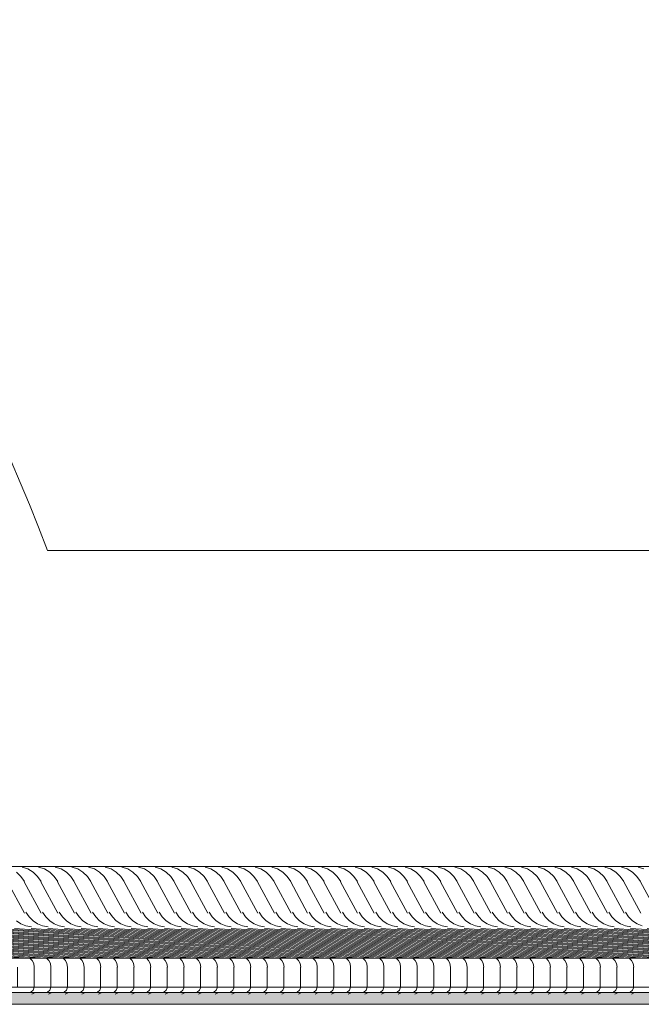
# Model space of a CAD drawing. Units: millimetres. Extents: x -33512 to 19464, y -3745 to 18935.
# Drawn here: x 12318 to 14038, y 4363 to 7086 of the extents above; entities that cross this region are included whole.
import ezdxf

# ---------------------------------------------------------------- set-up
doc = ezdxf.new("R2010")
doc.units = ezdxf.units.MM
for name, color, linetype, lineweight in [('A-ROOF', 132, 'Continuous', 15), ('A-ROOF-PATT', 132, 'Continuous', 15), ('A-WALL', 113, 'Continuous', 15)]:
    doc.layers.add(name, color=color, linetype=linetype, lineweight=lineweight)

# ---------------------------------------------------------------- blocks, each defined once
blk = doc.blocks.new('FP_1-F0_CAVALLERIZZA_DXF_ZZ_Prospetto Ovest')
at = {"layer": 'A-ROOF'}
blk.add_line((15452.6, 4743.8), (1337.4, 4743.8), dxfattribs=at)
at = {"layer": 'A-ROOF-PATT'}
for p, q in [((12324.9, 4742.6), (12340.8, 4737.2)), ((12340.8, 4737.2), (12355.3, 4728.4)), ((12370.9, 4742.6), (12386.9, 4737.2)), ((12386.9, 4737.2), (12401.4, 4728.4)), ((12417, 4742.6), (12432.9, 4737.2)), ((12432.9, 4737.2), (12447.5, 4728.4)), ((12463.1, 4742.6), (12479, 4737.2)), ((12479, 4737.2), (12493.5, 4728.4)), ((12509.1, 4742.6), (12525.1, 4737.2)), ((12525.1, 4737.2), (12539.6, 4728.4)), ((12555.2, 4742.6), (12571.1, 4737.2)), ((12571.1, 4737.2), (12585.6, 4728.4)), ((12601.3, 4742.6), (12617.2, 4737.2)), ((12617.2, 4737.2), (12631.7, 4728.4)), ((12647.3, 4742.6), (12663.3, 4737.2)), ((12663.3, 4737.2), (12677.8, 4728.4)), ((12693.4, 4742.6), (12709.3, 4737.2)), ((12709.3, 4737.2), (12723.8, 4728.4)), ((12739.5, 4742.6), (12755.4, 4737.2)), ((12755.4, 4737.2), (12769.9, 4728.4)), ((12785.5, 4742.6), (12801.5, 4737.2)), ((12801.5, 4737.2), (12816, 4728.4)), ((12831.6, 4742.6), (12847.5, 4737.2)), ((12847.5, 4737.2), (12862, 4728.4)), ((12877.7, 4742.6), (12893.6, 4737.2)), ((12893.6, 4737.2), (12908.1, 4728.4)), ((12923.7, 4742.6), (12939.7, 4737.2)), ((12939.7, 4737.2), (12954.2, 4728.4)), ((12969.8, 4742.6), (12985.7, 4737.2)), ((12985.7, 4737.2), (13000.2, 4728.4)), ((13015.8, 4742.6), (13031.8, 4737.2)), ((13031.8, 4737.2), (13046.3, 4728.4)), ((13061.9, 4742.6), (13077.9, 4737.2)), ((13077.9, 4737.2), (13092.4, 4728.4)), ((13108, 4742.6), (13123.9, 4737.2)), ((13123.9, 4737.2), (13138.4, 4728.4)), ((13154, 4742.6), (13170, 4737.2)), ((13170, 4737.2), (13184.5, 4728.4)), ((13200.1, 4742.6), (13216.1, 4737.2)), ((13216.1, 4737.2), (13230.6, 4728.4)), ((13246.2, 4742.6), (13262.1, 4737.2)), ((13262.1, 4737.2), (13276.6, 4728.4)), ((13292.2, 4742.6), (13308.2, 4737.2)), ((13308.2, 4737.2), (13322.7, 4728.4)), ((13338.3, 4742.6), (13354.3, 4737.2)), ((13354.3, 4737.2), (13368.8, 4728.4)), ((13384.4, 4742.6), (13400.3, 4737.2)), ((13400.3, 4737.2), (13414.8, 4728.4)), ((13430.4, 4742.6), (13446.4, 4737.2)), ((13446.4, 4737.2), (13460.9, 4728.4)), ((13476.5, 4742.6), (13492.4, 4737.2)), ((13492.4, 4737.2), (13507, 4728.4)), ((13522.6, 4742.6), (13538.5, 4737.2)), ((13538.5, 4737.2), (13553, 4728.4)), ((13568.6, 4742.6), (13584.6, 4737.2)), ((13584.6, 4737.2), (13599.1, 4728.4)), ((13614.7, 4742.6), (13630.6, 4737.2)), ((13630.6, 4737.2), (13645.2, 4728.4)), ((13660.8, 4742.6), (13676.7, 4737.2)), ((13676.7, 4737.2), (13691.2, 4728.4)), ((13706.8, 4742.6), (13722.8, 4737.2)), ((13722.8, 4737.2), (13737.3, 4728.4)), ((13752.9, 4742.6), (13768.8, 4737.2)), ((13768.8, 4737.2), (13783.3, 4728.4)), ((13799, 4742.6), (13814.9, 4737.2)), ((13814.9, 4737.2), (13829.4, 4728.4)), ((13845, 4742.6), (13861, 4737.2)), ((13861, 4737.2), (13875.5, 4728.4)), ((13891.1, 4742.6), (13907, 4737.2)), ((13907, 4737.2), (13921.5, 4728.4)), ((13937.2, 4742.6), (13953.1, 4737.2)), ((13953.1, 4737.2), (13967.6, 4728.4)), ((13983.2, 4742.6), (13999.2, 4737.2)), ((13999.2, 4737.2), (14013.7, 4728.4)), ((14029.3, 4742.6), (14045.2, 4737.2)), ((12309.3, 4728.4), (12321.7, 4716.6)), ((12321.7, 4716.6), (12331.4, 4702.3)), ((12355.3, 4728.4), (12367.7, 4716.6)), ((12367.7, 4716.6), (12377.5, 4702.3)), ((12401.4, 4728.4), (12413.8, 4716.6)), ((12413.8, 4716.6), (12423.6, 4702.3)), ((12447.5, 4728.4), (12459.9, 4716.6)), ((12459.9, 4716.6), (12469.6, 4702.3)), ((12493.5, 4728.4), (12505.9, 4716.6)), ((12505.9, 4716.6), (12515.7, 4702.3)), ((12539.6, 4728.4), (12552, 4716.6)), ((12552, 4716.6), (12561.8, 4702.3)), ((12585.6, 4728.4), (12598.1, 4716.6)), ((12598.1, 4716.6), (12607.8, 4702.3)), ((12631.7, 4728.4), (12644.1, 4716.6)), ((12644.1, 4716.6), (12653.9, 4702.3)), ((12677.8, 4728.4), (12690.2, 4716.6)), ((12690.2, 4716.6), (12700, 4702.3)), ((12723.8, 4728.4), (12736.3, 4716.6)), ((12736.3, 4716.6), (12746, 4702.3)), ((12769.9, 4728.4), (12782.3, 4716.6)), ((12782.3, 4716.6), (12792.1, 4702.3)), ((12816, 4728.4), (12828.4, 4716.6)), ((12828.4, 4716.6), (12838.2, 4702.3)), ((12862, 4728.4), (12874.5, 4716.6)), ((12874.5, 4716.6), (12884.2, 4702.3)), ((12908.1, 4728.4), (12920.5, 4716.6)), ((12920.5, 4716.6), (12930.3, 4702.3)), ((12954.2, 4728.4), (12966.6, 4716.6)), ((12966.6, 4716.6), (12976.4, 4702.3)), ((13000.2, 4728.4), (13012.7, 4716.6)), ((13012.7, 4716.6), (13022.4, 4702.3)), ((13046.3, 4728.4), (13058.7, 4716.6)), ((13058.7, 4716.6), (13068.5, 4702.3)), ((13092.4, 4728.4), (13104.8, 4716.6)), ((13104.8, 4716.6), (13114.6, 4702.3)), ((13138.4, 4728.4), (13150.9, 4716.6)), ((13150.9, 4716.6), (13160.6, 4702.3)), ((13184.5, 4728.4), (13196.9, 4716.6)), ((13196.9, 4716.6), (13206.7, 4702.3)), ((13230.6, 4728.4), (13243, 4716.6)), ((13243, 4716.6), (13252.8, 4702.3)), ((13276.6, 4728.4), (13289, 4716.6)), ((13289, 4716.6), (13298.8, 4702.3)), ((13322.7, 4728.4), (13335.1, 4716.6)), ((13335.1, 4716.6), (13344.9, 4702.3)), ((13368.8, 4728.4), (13381.2, 4716.6)), ((13381.2, 4716.6), (13391, 4702.3)), ((13414.8, 4728.4), (13427.2, 4716.6)), ((13427.2, 4716.6), (13437, 4702.3)), ((13460.9, 4728.4), (13473.3, 4716.6)), ((13473.3, 4716.6), (13483.1, 4702.3)), ((13507, 4728.4), (13519.4, 4716.6)), ((13519.4, 4716.6), (13529.1, 4702.3)), ((13553, 4728.4), (13565.4, 4716.6)), ((13565.4, 4716.6), (13575.2, 4702.3)), ((13599.1, 4728.4), (13611.5, 4716.6)), ((13611.5, 4716.6), (13621.3, 4702.3)), ((13645.2, 4728.4), (13657.6, 4716.6)), ((13657.6, 4716.6), (13667.3, 4702.3)), ((13691.2, 4728.4), (13703.6, 4716.6)), ((13703.6, 4716.6), (13713.4, 4702.3)), ((13737.3, 4728.4), (13749.7, 4716.6)), ((13749.7, 4716.6), (13759.5, 4702.3)), ((13783.3, 4728.4), (13795.8, 4716.6)), ((13795.8, 4716.6), (13805.5, 4702.3)), ((13829.4, 4728.4), (13841.8, 4716.6)), ((13841.8, 4716.6), (13851.6, 4702.3)), ((13875.5, 4728.4), (13887.9, 4716.6)), ((13887.9, 4716.6), (13897.7, 4702.3)), ((13921.5, 4728.4), (13934, 4716.6)), ((13934, 4716.6), (13943.7, 4702.3)), ((13967.6, 4728.4), (13980, 4716.6)), ((13980, 4716.6), (13989.8, 4702.3)), ((14013.7, 4728.4), (14026.1, 4716.6)), ((14026.1, 4716.6), (14035.9, 4702.3))]:
    blk.add_line(p, q, dxfattribs=at)
blk = doc.blocks.new('FP_2-F0_CAVALLERIZZA_DXF_ZZ_Prospetto Ovest')
at = {"layer": 'A-ROOF-PATT'}
for p, q in [((12344.5, 4604.6), (12335.8, 4617.4)), ((12355.3, 4593.8), (12344.5, 4604.6)), ((12390.5, 4604.6), (12381.9, 4617.4)), ((12401.4, 4593.8), (12390.5, 4604.6)), ((12436.6, 4604.6), (12427.9, 4617.4)), ((12447.5, 4593.8), (12436.6, 4604.6)), ((12482.7, 4604.6), (12474, 4617.4)), ((12493.5, 4593.8), (12482.7, 4604.6)), ((12528.7, 4604.6), (12520.1, 4617.4)), ((12539.6, 4593.8), (12528.7, 4604.6)), ((12574.8, 4604.6), (12566.1, 4617.4)), ((12585.7, 4593.8), (12574.8, 4604.6)), ((12620.8, 4604.6), (12612.2, 4617.4)), ((12631.7, 4593.8), (12620.8, 4604.6)), ((12666.9, 4604.6), (12658.3, 4617.4)), ((12677.8, 4593.8), (12666.9, 4604.6)), ((12713, 4604.6), (12704.3, 4617.4)), ((12723.9, 4593.8), (12713, 4604.6)), ((12759, 4604.6), (12750.4, 4617.4)), ((12769.9, 4593.8), (12759, 4604.6)), ((12805.1, 4604.6), (12796.5, 4617.4)), ((12816, 4593.8), (12805.1, 4604.6)), ((12851.2, 4604.6), (12842.5, 4617.4)), ((12862.1, 4593.8), (12851.2, 4604.6)), ((12897.2, 4604.6), (12888.6, 4617.4)), ((12908.1, 4593.8), (12897.2, 4604.6)), ((12943.3, 4604.6), (12934.7, 4617.4)), ((12954.2, 4593.8), (12943.3, 4604.6)), ((12989.4, 4604.6), (12980.7, 4617.4)), ((13000.2, 4593.8), (12989.4, 4604.6)), ((13035.4, 4604.6), (13026.8, 4617.4)), ((13046.3, 4593.8), (13035.4, 4604.6)), ((13081.5, 4604.6), (13072.9, 4617.4)), ((13092.4, 4593.8), (13081.5, 4604.6)), ((13127.6, 4604.6), (13118.9, 4617.4)), ((13138.4, 4593.8), (13127.6, 4604.6)), ((13173.6, 4604.6), (13165, 4617.4)), ((13184.5, 4593.8), (13173.6, 4604.6)), ((13219.7, 4604.6), (13211.1, 4617.4)), ((13230.6, 4593.8), (13219.7, 4604.6)), ((13265.8, 4604.6), (13257.1, 4617.4)), ((13276.6, 4593.8), (13265.8, 4604.6)), ((13311.8, 4604.6), (13303.2, 4617.4)), ((13322.7, 4593.8), (13311.8, 4604.6)), ((13357.9, 4604.6), (13349.3, 4617.4)), ((13368.8, 4593.8), (13357.9, 4604.6)), ((13404, 4604.6), (13395.3, 4617.4)), ((13414.8, 4593.8), (13404, 4604.6)), ((13450, 4604.6), (13441.4, 4617.4)), ((13460.9, 4593.8), (13450, 4604.6)), ((13496.1, 4604.6), (13487.4, 4617.4)), ((13507, 4593.8), (13496.1, 4604.6)), ((13542.2, 4604.6), (13533.5, 4617.4)), ((13553, 4593.8), (13542.2, 4604.6)), ((13588.2, 4604.6), (13579.6, 4617.4)), ((13599.1, 4593.8), (13588.2, 4604.6)), ((13634.3, 4604.6), (13625.6, 4617.4)), ((13645.2, 4593.8), (13634.3, 4604.6)), ((13680.4, 4604.6), (13671.7, 4617.4)), ((13691.2, 4593.8), (13680.4, 4604.6)), ((13726.4, 4604.6), (13717.8, 4617.4)), ((13737.3, 4593.8), (13726.4, 4604.6)), ((13772.5, 4604.6), (13763.8, 4617.4)), ((13783.4, 4593.8), (13772.5, 4604.6)), ((13818.5, 4604.6), (13809.9, 4617.4)), ((13829.4, 4593.8), (13818.5, 4604.6)), ((13864.6, 4604.6), (13856, 4617.4)), ((13875.5, 4593.8), (13864.6, 4604.6)), ((13910.7, 4604.6), (13902, 4617.4)), ((13921.6, 4593.8), (13910.7, 4604.6)), ((13956.7, 4604.6), (13948.1, 4617.4)), ((13967.6, 4593.8), (13956.7, 4604.6)), ((14002.8, 4604.6), (13994.2, 4617.4)), ((14013.7, 4593.8), (14002.8, 4604.6)), ((12322, 4585.5), (12309.3, 4593.8)), ((12335.9, 4579.9), (12322, 4585.5)), ((12350.7, 4577.4), (12335.9, 4579.9)), ((12368, 4585.5), (12355.3, 4593.8)), ((12382, 4579.9), (12368, 4585.5)), ((12396.8, 4577.4), (12382, 4579.9)), ((12414.1, 4585.5), (12401.4, 4593.8)), ((12428.1, 4579.9), (12414.1, 4585.5)), ((12442.8, 4577.4), (12428.1, 4579.9)), ((12460.1, 4585.5), (12447.5, 4593.8)), ((12474.1, 4579.9), (12460.1, 4585.5)), ((12488.9, 4577.4), (12474.1, 4579.9)), ((12506.2, 4585.5), (12493.5, 4593.8)), ((12520.2, 4579.9), (12506.2, 4585.5)), ((12535, 4577.4), (12520.2, 4579.9)), ((12552.3, 4585.5), (12539.6, 4593.8)), ((12566.3, 4579.9), (12552.3, 4585.5)), ((12581, 4577.4), (12566.3, 4579.9)), ((12598.3, 4585.5), (12585.7, 4593.8)), ((12612.3, 4579.9), (12598.3, 4585.5)), ((12627.1, 4577.4), (12612.3, 4579.9)), ((12644.4, 4585.5), (12631.7, 4593.8)), ((12658.4, 4579.9), (12644.4, 4585.5)), ((12673.2, 4577.4), (12658.4, 4579.9)), ((12690.5, 4585.5), (12677.8, 4593.8)), ((12704.5, 4579.9), (12690.5, 4585.5)), ((12719.2, 4577.4), (12704.5, 4579.9)), ((12736.5, 4585.5), (12723.9, 4593.8)), ((12750.5, 4579.9), (12736.5, 4585.5)), ((12765.3, 4577.4), (12750.5, 4579.9)), ((12782.6, 4585.5), (12769.9, 4593.8)), ((12796.6, 4579.9), (12782.6, 4585.5)), ((12811.4, 4577.4), (12796.6, 4579.9)), ((12828.7, 4585.5), (12816, 4593.8)), ((12842.7, 4579.9), (12828.7, 4585.5)), ((12857.4, 4577.4), (12842.7, 4579.9)), ((12874.7, 4585.5), (12862.1, 4593.8)), ((12888.7, 4579.9), (12874.7, 4585.5)), ((12903.5, 4577.4), (12888.7, 4579.9)), ((12920.8, 4585.5), (12908.1, 4593.8)), ((12934.8, 4579.9), (12920.8, 4585.5)), ((12949.6, 4577.4), (12934.8, 4579.9)), ((12966.9, 4585.5), (12954.2, 4593.8)), ((12980.9, 4579.9), (12966.9, 4585.5)), ((12995.6, 4577.4), (12980.9, 4579.9)), ((13012.9, 4585.5), (13000.2, 4593.8)), ((13026.9, 4579.9), (13012.9, 4585.5)), ((13041.7, 4577.4), (13026.9, 4579.9)), ((13059, 4585.5), (13046.3, 4593.8)), ((13073, 4579.9), (13059, 4585.5)), ((13087.8, 4577.4), (13073, 4579.9)), ((13105.1, 4585.5), (13092.4, 4593.8)), ((13119.1, 4579.9), (13105.1, 4585.5)), ((13133.8, 4577.4), (13119.1, 4579.9)), ((13151.1, 4585.5), (13138.4, 4593.8)), ((13165.1, 4579.9), (13151.1, 4585.5)), ((13179.9, 4577.4), (13165.1, 4579.9)), ((13197.2, 4585.5), (13184.5, 4593.8)), ((13211.2, 4579.9), (13197.2, 4585.5)), ((13226, 4577.4), (13211.2, 4579.9)), ((13243.3, 4585.5), (13230.6, 4593.8)), ((13257.3, 4579.9), (13243.3, 4585.5)), ((13272, 4577.4), (13257.3, 4579.9)), ((13289.3, 4585.5), (13276.6, 4593.8)), ((13303.3, 4579.9), (13289.3, 4585.5)), ((13318.1, 4577.4), (13303.3, 4579.9)), ((13335.4, 4585.5), (13322.7, 4593.8)), ((13349.4, 4579.9), (13335.4, 4585.5)), ((13364.1, 4577.4), (13349.4, 4579.9)), ((13381.5, 4585.5), (13368.8, 4593.8)), ((13395.5, 4579.9), (13381.5, 4585.5)), ((13410.2, 4577.4), (13395.5, 4579.9)), ((13427.5, 4585.5), (13414.8, 4593.8)), ((13441.5, 4579.9), (13427.5, 4585.5)), ((13456.3, 4577.4), (13441.5, 4579.9)), ((13473.6, 4585.5), (13460.9, 4593.8)), ((13487.6, 4579.9), (13473.6, 4585.5)), ((13502.3, 4577.4), (13487.6, 4579.9)), ((13519.7, 4585.5), (13507, 4593.8)), ((13533.6, 4579.9), (13519.7, 4585.5)), ((13548.4, 4577.4), (13533.6, 4579.9)), ((13565.7, 4585.5), (13553, 4593.8)), ((13579.7, 4579.9), (13565.7, 4585.5)), ((13594.5, 4577.4), (13579.7, 4579.9)), ((13611.8, 4585.5), (13599.1, 4593.8)), ((13625.8, 4579.9), (13611.8, 4585.5)), ((13640.5, 4577.4), (13625.8, 4579.9)), ((13657.8, 4585.5), (13645.2, 4593.8)), ((13671.8, 4579.9), (13657.8, 4585.5)), ((13686.6, 4577.4), (13671.8, 4579.9)), ((13703.9, 4585.5), (13691.2, 4593.8)), ((13717.9, 4579.9), (13703.9, 4585.5)), ((13732.7, 4577.4), (13717.9, 4579.9)), ((13750, 4585.5), (13737.3, 4593.8)), ((13764, 4579.9), (13750, 4585.5)), ((13778.7, 4577.4), (13764, 4579.9)), ((13796, 4585.5), (13783.4, 4593.8)), ((13810, 4579.9), (13796, 4585.5)), ((13824.8, 4577.4), (13810, 4579.9)), ((13842.1, 4585.5), (13829.4, 4593.8)), ((13856.1, 4579.9), (13842.1, 4585.5)), ((13870.9, 4577.4), (13856.1, 4579.9)), ((13888.2, 4585.5), (13875.5, 4593.8)), ((13902.2, 4579.9), (13888.2, 4585.5)), ((13916.9, 4577.4), (13902.2, 4579.9)), ((13934.2, 4585.5), (13921.6, 4593.8)), ((13948.2, 4579.9), (13934.2, 4585.5)), ((13963, 4577.4), (13948.2, 4579.9)), ((13980.3, 4585.5), (13967.6, 4593.8)), ((13994.3, 4579.9), (13980.3, 4585.5)), ((14009.1, 4577.4), (13994.3, 4579.9)), ((14026.4, 4585.5), (14013.7, 4593.8)), ((14040.4, 4579.9), (14026.4, 4585.5))]:
    blk.add_line(p, q, dxfattribs=at)
blk = doc.blocks.new('FP_3-F0_CAVALLERIZZA_DXF_ZZ_Prospetto Ovest')
at = {"layer": 'A-ROOF-PATT'}
for p, q in [((12346.4, 4490.5), (12352.8, 4484.2)), ((12352.8, 4484.2), (12357.2, 4475.4)), ((12357.2, 4475.4), (12358.7, 4465.7)), ((12392.5, 4490.5), (12398.9, 4484.2)), ((12398.9, 4484.2), (12403.3, 4475.4)), ((12403.3, 4475.4), (12404.8, 4465.7)), ((12438.6, 4490.5), (12444.9, 4484.2)), ((12444.9, 4484.2), (12449.3, 4475.4)), ((12449.3, 4475.4), (12450.9, 4465.7)), ((12484.6, 4490.5), (12491, 4484.2)), ((12491, 4484.2), (12495.4, 4475.4)), ((12495.4, 4475.4), (12496.9, 4465.7)), ((12530.7, 4490.5), (12537.1, 4484.2)), ((12537.1, 4484.2), (12541.5, 4475.4)), ((12541.5, 4475.4), (12543, 4465.7)), ((12576.8, 4490.5), (12583.1, 4484.2)), ((12583.1, 4484.2), (12587.5, 4475.4)), ((12587.5, 4475.4), (12589.1, 4465.7)), ((12622.8, 4490.5), (12629.2, 4484.2)), ((12629.2, 4484.2), (12633.6, 4475.4)), ((12633.6, 4475.4), (12635.1, 4465.7)), ((12668.9, 4490.5), (12675.2, 4484.2)), ((12675.2, 4484.2), (12679.7, 4475.4)), ((12679.7, 4475.4), (12681.2, 4465.7)), ((12714.9, 4490.5), (12721.3, 4484.2)), ((12721.3, 4484.2), (12725.7, 4475.4)), ((12725.7, 4475.4), (12727.3, 4465.7)), ((12761, 4490.5), (12767.4, 4484.2)), ((12767.4, 4484.2), (12771.8, 4475.4)), ((12771.8, 4475.4), (12773.3, 4465.7)), ((12807.1, 4490.5), (12813.4, 4484.2)), ((12813.4, 4484.2), (12817.9, 4475.4)), ((12817.9, 4475.4), (12819.4, 4465.7)), ((12853.1, 4490.5), (12859.5, 4484.2)), ((12859.5, 4484.2), (12863.9, 4475.4)), ((12863.9, 4475.4), (12865.5, 4465.7)), ((12899.2, 4490.5), (12905.6, 4484.2)), ((12905.6, 4484.2), (12910, 4475.4)), ((12910, 4475.4), (12911.5, 4465.7)), ((12945.3, 4490.5), (12951.6, 4484.2)), ((12951.6, 4484.2), (12956.1, 4475.4)), ((12956.1, 4475.4), (12957.6, 4465.7)), ((12991.3, 4490.5), (12997.7, 4484.2)), ((12997.7, 4484.2), (13002.1, 4475.4)), ((13002.1, 4475.4), (13003.7, 4465.7)), ((13037.4, 4490.5), (13043.8, 4484.2)), ((13043.8, 4484.2), (13048.2, 4475.4)), ((13048.2, 4475.4), (13049.7, 4465.7)), ((13083.5, 4490.5), (13089.8, 4484.2)), ((13089.8, 4484.2), (13094.3, 4475.4)), ((13094.3, 4475.4), (13095.8, 4465.7)), ((13129.5, 4490.5), (13135.9, 4484.2)), ((13135.9, 4484.2), (13140.3, 4475.4)), ((13140.3, 4475.4), (13141.8, 4465.7)), ((13175.6, 4490.5), (13182, 4484.2)), ((13182, 4484.2), (13186.4, 4475.4)), ((13186.4, 4475.4), (13187.9, 4465.7)), ((13221.7, 4490.5), (13228, 4484.2)), ((13228, 4484.2), (13232.5, 4475.4)), ((13232.5, 4475.4), (13234, 4465.7)), ((13267.7, 4490.5), (13274.1, 4484.2)), ((13274.1, 4484.2), (13278.5, 4475.4)), ((13278.5, 4475.4), (13280, 4465.7)), ((13313.8, 4490.5), (13320.2, 4484.2)), ((13320.2, 4484.2), (13324.6, 4475.4)), ((13324.6, 4475.4), (13326.1, 4465.7)), ((13359.9, 4490.5), (13366.2, 4484.2)), ((13366.2, 4484.2), (13370.6, 4475.4)), ((13370.6, 4475.4), (13372.2, 4465.7)), ((13405.9, 4490.5), (13412.3, 4484.2)), ((13412.3, 4484.2), (13416.7, 4475.4)), ((13416.7, 4475.4), (13418.2, 4465.7)), ((13452, 4490.5), (13458.4, 4484.2)), ((13458.4, 4484.2), (13462.8, 4475.4)), ((13462.8, 4475.4), (13464.3, 4465.7)), ((13498.1, 4490.5), (13504.4, 4484.2)), ((13504.4, 4484.2), (13508.8, 4475.4)), ((13508.8, 4475.4), (13510.4, 4465.7)), ((13544.1, 4490.5), (13550.5, 4484.2)), ((13550.5, 4484.2), (13554.9, 4475.4)), ((13554.9, 4475.4), (13556.4, 4465.7)), ((13590.2, 4490.5), (13596.6, 4484.2)), ((13596.6, 4484.2), (13601, 4475.4)), ((13601, 4475.4), (13602.5, 4465.7)), ((13636.3, 4490.5), (13642.6, 4484.2)), ((13642.6, 4484.2), (13647, 4475.4)), ((13647, 4475.4), (13648.6, 4465.7)), ((13682.3, 4490.5), (13688.7, 4484.2)), ((13688.7, 4484.2), (13693.1, 4475.4)), ((13693.1, 4475.4), (13694.6, 4465.7)), ((13728.4, 4490.5), (13734.7, 4484.2)), ((13734.7, 4484.2), (13739.2, 4475.4)), ((13739.2, 4475.4), (13740.7, 4465.7)), ((13774.5, 4490.5), (13780.8, 4484.2)), ((13780.8, 4484.2), (13785.2, 4475.4)), ((13785.2, 4475.4), (13786.8, 4465.7)), ((13820.5, 4490.5), (13826.9, 4484.2)), ((13826.9, 4484.2), (13831.3, 4475.4)), ((13831.3, 4475.4), (13832.8, 4465.7)), ((13866.6, 4490.5), (13872.9, 4484.2)), ((13872.9, 4484.2), (13877.4, 4475.4)), ((13877.4, 4475.4), (13878.9, 4465.7)), ((13912.6, 4490.5), (13919, 4484.2)), ((13919, 4484.2), (13923.4, 4475.4)), ((13923.4, 4475.4), (13925, 4465.7)), ((13958.7, 4490.5), (13965.1, 4484.2)), ((13965.1, 4484.2), (13969.5, 4475.4)), ((13969.5, 4475.4), (13971, 4465.7)), ((14004.8, 4490.5), (14011.1, 4484.2)), ((14011.1, 4484.2), (14015.6, 4475.4)), ((14015.6, 4475.4), (14017.1, 4465.7))]:
    blk.add_line(p, q, dxfattribs=at)
blk = doc.blocks.new('FP_4-F0_CAVALLERIZZA_DXF_ZZ_Prospetto Ovest')
at = {"layer": 'A-ROOF'}
blk.add_line((2644.3, 4395.4), (16864.1, 4395.4), dxfattribs=at)
at = {"layer": 'A-ROOF-PATT'}
for p, q in [((12358.7, 4410.6), (12355.4, 4402.5)), ((12404.8, 4410.6), (12401.5, 4402.5)), ((12450.9, 4410.6), (12447.6, 4402.5)), ((12496.9, 4410.6), (12493.6, 4402.5)), ((12543, 4410.6), (12539.7, 4402.5)), ((12589.1, 4410.6), (12585.7, 4402.5)), ((12635.1, 4410.6), (12631.8, 4402.5)), ((12681.2, 4410.6), (12677.9, 4402.5)), ((12727.3, 4410.6), (12723.9, 4402.5)), ((12773.3, 4410.6), (12770, 4402.5)), ((12819.4, 4410.6), (12816.1, 4402.5)), ((12865.4, 4410.6), (12862.1, 4402.5)), ((12911.5, 4410.6), (12908.2, 4402.5)), ((12957.6, 4410.6), (12954.3, 4402.5)), ((13003.6, 4410.6), (13000.3, 4402.5)), ((13049.7, 4410.6), (13046.4, 4402.5)), ((13095.8, 4410.6), (13092.5, 4402.5)), ((13141.8, 4410.6), (13138.5, 4402.5)), ((13187.9, 4410.6), (13184.6, 4402.5)), ((13234, 4410.6), (13230.7, 4402.5)), ((13280, 4410.6), (13276.7, 4402.5)), ((13326.1, 4410.6), (13322.8, 4402.5)), ((13372.2, 4410.6), (13368.9, 4402.5)), ((13418.2, 4410.6), (13414.9, 4402.5)), ((13464.3, 4410.6), (13461, 4402.5)), ((13510.4, 4410.6), (13507.1, 4402.5)), ((13556.4, 4410.6), (13553.1, 4402.5)), ((13602.5, 4410.6), (13599.2, 4402.5)), ((13648.6, 4410.6), (13645.3, 4402.5)), ((13694.6, 4410.6), (13691.3, 4402.5)), ((13740.7, 4410.6), (13737.4, 4402.5)), ((13786.8, 4410.6), (13783.4, 4402.5)), ((13832.8, 4410.6), (13829.5, 4402.5)), ((13878.9, 4410.6), (13875.6, 4402.5)), ((13925, 4410.6), (13921.6, 4402.5)), ((13971, 4410.6), (13967.7, 4402.5)), ((14017.1, 4410.6), (14013.8, 4402.5)), ((12355.4, 4402.5), (12349, 4396.9)), ((12401.5, 4402.5), (12395.1, 4396.9)), ((12447.6, 4402.5), (12441.2, 4396.9)), ((12493.6, 4402.5), (12487.2, 4396.9)), ((12539.7, 4402.5), (12533.3, 4396.9)), ((12585.7, 4402.5), (12579.4, 4396.9)), ((12631.8, 4402.5), (12625.4, 4396.9)), ((12677.9, 4402.5), (12671.5, 4396.9)), ((12723.9, 4402.5), (12717.5, 4396.9)), ((12770, 4402.5), (12763.6, 4396.9)), ((12816.1, 4402.5), (12809.7, 4396.9)), ((12862.1, 4402.5), (12855.7, 4396.9)), ((12908.2, 4402.5), (12901.8, 4396.9)), ((12954.3, 4402.5), (12947.9, 4396.9)), ((13000.3, 4402.5), (12993.9, 4396.9)), ((13046.4, 4402.5), (13040, 4396.9)), ((13092.5, 4402.5), (13086.1, 4396.9)), ((13138.5, 4402.5), (13132.1, 4396.9)), ((13184.6, 4402.5), (13178.2, 4396.9)), ((13230.7, 4402.5), (13224.3, 4396.9)), ((13276.7, 4402.5), (13270.3, 4396.9)), ((13322.8, 4402.5), (13316.4, 4396.9)), ((13368.9, 4402.5), (13362.5, 4396.9)), ((13414.9, 4402.5), (13408.5, 4396.9)), ((13461, 4402.5), (13454.6, 4396.9)), ((13507.1, 4402.5), (13500.7, 4396.9)), ((13553.1, 4402.5), (13546.7, 4396.9)), ((13599.2, 4402.5), (13592.8, 4396.9)), ((13645.3, 4402.5), (13638.9, 4396.9)), ((13691.3, 4402.5), (13684.9, 4396.9)), ((13737.4, 4402.5), (13731, 4396.9)), ((13783.4, 4402.5), (13777.1, 4396.9)), ((13829.5, 4402.5), (13823.1, 4396.9)), ((13875.6, 4402.5), (13869.2, 4396.9)), ((13921.6, 4402.5), (13915.2, 4396.9)), ((13967.7, 4402.5), (13961.3, 4396.9)), ((14013.8, 4402.5), (14007.4, 4396.9))]:
    blk.add_line(p, q, dxfattribs=at)
blk = doc.blocks.new('FP_5-F0_CAVALLERIZZA_DXF_ZZ_Prospetto Ovest')
at = {"layer": 'A-ROOF-PATT'}
for p, q in [((12352.2, 4391.4), (12361.3, 4395.4)), ((12398.3, 4391.4), (12407.3, 4395.4)), ((12444.4, 4391.4), (12453.4, 4395.4)), ((12490.4, 4391.4), (12499.5, 4395.4)), ((12536.5, 4391.4), (12545.5, 4395.4)), ((12582.6, 4391.4), (12591.6, 4395.4)), ((12628.6, 4391.4), (12637.7, 4395.4)), ((12674.7, 4391.4), (12683.7, 4395.4)), ((12720.8, 4391.4), (12729.8, 4395.4)), ((12766.8, 4391.4), (12775.9, 4395.4)), ((12812.9, 4391.4), (12821.9, 4395.4)), ((12859, 4391.4), (12868, 4395.4)), ((12905, 4391.4), (12914.1, 4395.4)), ((12951.1, 4391.4), (12960.1, 4395.4)), ((12997.2, 4391.4), (13006.2, 4395.4)), ((13043.2, 4391.4), (13052.3, 4395.4)), ((13089.3, 4391.4), (13098.3, 4395.4)), ((13135.4, 4391.4), (13144.4, 4395.4)), ((13181.4, 4391.4), (13190.4, 4395.4)), ((13227.5, 4391.4), (13236.5, 4395.4)), ((13273.6, 4391.4), (13282.6, 4395.4)), ((13319.6, 4391.4), (13328.6, 4395.4)), ((13365.7, 4391.4), (13374.7, 4395.4)), ((13411.7, 4391.4), (13420.8, 4395.4)), ((13457.8, 4391.4), (13466.8, 4395.4)), ((13503.9, 4391.4), (13512.9, 4395.4)), ((13549.9, 4391.4), (13559, 4395.4)), ((13596, 4391.4), (13605, 4395.4)), ((13642.1, 4391.4), (13651.1, 4395.4)), ((13688.1, 4391.4), (13697.2, 4395.4)), ((13734.2, 4391.4), (13743.2, 4395.4)), ((13780.3, 4391.4), (13789.3, 4395.4)), ((13826.3, 4391.4), (13835.4, 4395.4)), ((13872.4, 4391.4), (13881.4, 4395.4)), ((13918.5, 4391.4), (13927.5, 4395.4)), ((13964.5, 4391.4), (13973.6, 4395.4)), ((14010.6, 4391.4), (14019.6, 4395.4))]:
    blk.add_line(p, q, dxfattribs=at)
blk = doc.blocks.new('Tetti 1 - Tetti 1-1114885-F0_CAVALLERIZZA_DXF_ZZ_Prospetto Ovest')
at = {"layer": 'A-ROOF-PATT'}
h = blk.add_hatch(dxfattribs=at)
h.set_pattern_fill('FP_2', color=256, style=0, pattern_type=2)
h.set_pattern_definition([(118.411, (6663.185, 2661.513), (-46.06545, 0.00043), [])])
h.paths.add_polyline_path([(9019.7, 4615.1), (15567.9, 4615.1), (15520.9, 4702), (1336.6, 4702), (1335.3, 4633.8), (1345.5, 4615.1), (8925.2, 4615.1)])
h = blk.add_hatch(dxfattribs=at)
h.set_pattern_fill('FP_3', color=256, style=0, pattern_type=2)
h.set_pattern_definition([(176.202, (4504.372, 4650.155), (-46.0651484, 0.0003133), [])])
h.paths.add_polyline_path([(15613, 4490.5), (16864.1, 4491), (15632.5, 4572.7), (1410, 4572.7), (2649, 4490.5), (15351.9, 4490.5)])
h = blk.add_hatch(dxfattribs=at)
h.set_pattern_fill('FP_4', color=256, style=0, pattern_type=2)
h.set_pattern_definition([(90, (6922.47, 1250), (-46.065, 3e-15), [])])
h.paths.add_polyline_path([(15351.9, 4410.7), (16864.1, 4410.7), (16864.1, 4465.7), (2661.5, 4465.7), (2661.5, 4410.7), (13839.7, 4410.7)])
h = blk.add_hatch(dxfattribs=at)
h.set_pattern_fill('FP_5', color=256, style=0, pattern_type=2)
h.set_pattern_definition([(1.394, (4232, 4332.379), (-46.0656417, 0.00033868), [])])
h.paths.add_polyline_path([(15452, 4363), (16783.6, 4395.4), (2561.2, 4395.4), (1330.3, 4365.5), (1330.2, 4363), (15351.9, 4363)])
at = {"layer": 'A-ROOF'}
for p, q in [((15452, 4743.8), (1337.4, 4743.8)), ((2649, 4490.5), (16864.1, 4490.5)), ((2661.5, 4410.7), (16864.1, 4410.7)), ((1330.2, 4363), (15452, 4363))]:
    blk.add_line(p, q, dxfattribs=at)
for name in ['FP_1-F0_CAVALLERIZZA_DXF_ZZ_Prospetto Ovest', 'FP_2-F0_CAVALLERIZZA_DXF_ZZ_Prospetto Ovest', 'FP_3-F0_CAVALLERIZZA_DXF_ZZ_Prospetto Ovest', 'FP_4-F0_CAVALLERIZZA_DXF_ZZ_Prospetto Ovest', 'FP_5-F0_CAVALLERIZZA_DXF_ZZ_Prospetto Ovest']:
    blk.add_blockref(name, (0, 0), dxfattribs=at)

msp = doc.modelspace()

# ---------------------------------------------------------------- linework, layer by layer
at = {"layer": 'A-WALL'}
msp.add_line((15770.2, 5618), (12395, 5618), dxfattribs=at)
msp.add_ellipse((11455.7, 1905.7), major_axis=(0, 4810), ratio=0.307102, start_param=5.594055, end_param=6.915858, dxfattribs=at)

# ---------------------------------------------------------------- block references
at = {"layer": 'A-ROOF'}
msp.add_blockref('Tetti 1 - Tetti 1-1114885-F0_CAVALLERIZZA_DXF_ZZ_Prospetto Ovest', (0, 0), dxfattribs=at)

doc.saveas('drawing.dxf')
